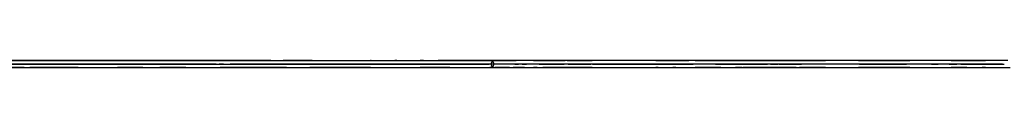
# Model space of a CAD drawing. Extents: x 2741 to 44749, y -53 to 30663.
# Drawn here: x 12860 to 14732, y 11288 to 11301 of the extents above; entities that cross this region are included whole.
import ezdxf

# ---------------------------------------------------------------- set-up
doc = ezdxf.new("R2010")
doc.units = 0
doc.header["$MEASUREMENT"] = 0
doc.layers.add('InterSystem - drawing', color=7, linetype='Continuous')

msp = doc.modelspace()

# ---------------------------------------------------------------- linework, layer by layer
at = {"layer": 'InterSystem - drawing', "linetype": 'Continuous'}
for p, q in [((12811.5, 11301.5), (13754, 11301.5)), ((12811.5, 11287.6), (14742.9, 11287.6)), ((12812.2, 11294.5), (13752.8, 11294.5)), ((13247.8, 11301.5), (12813.6, 11301.5)), ((13233.8, 11294.5), (12816.3, 11294.5)), ((12837, 11301.5), (12861.7, 11301.5)), ((12844.8, 11301.5), (12869, 11301.5)), ((12869, 11287.6), (12844.8, 11287.6)), ((12861.7, 11287.6), (12844.8, 11287.6)), ((12872.7, 11294.5), (12848.7, 11294.5)), ((12861.7, 11301.5), (12879.9, 11301.5)), ((12861.7, 11301.5), (12869, 11301.5)), ((12861.7, 11287.6), (12869, 11287.6)), ((12869, 11301.5), (12886.5, 11301.5)), ((12869, 11287.6), (12886.5, 11287.6)), ((12869, 11287.6), (12879.9, 11287.6)), ((12872.7, 11294.5), (12889.8, 11294.5)), ((12872.7, 11294.5), (12876.6, 11294.5)), ((12879.9, 11301.5), (12922, 11301.5)), ((12879.9, 11301.5), (12886.5, 11301.5)), ((12886.5, 11287.6), (12879.9, 11287.6)), ((12886.5, 11301.5), (12926, 11301.5)), ((12926, 11287.6), (12886.5, 11287.6)), ((12922, 11287.6), (12886.5, 11287.6)), ((12920, 11294.5), (12889.8, 11294.5)), ((12889.8, 11294.5), (12927.9, 11294.5)), ((12922, 11301.5), (12971.9, 11301.5)), ((12922, 11301.5), (12926, 11301.5)), ((12926, 11287.6), (12922, 11287.6)), ((12973.4, 11301.5), (12926, 11301.5)), ((12926, 11287.6), (12973.4, 11287.6)), ((12971.9, 11287.6), (12926, 11287.6)), ((12971.2, 11294.5), (12927.9, 11294.5)), ((12974.1, 11294.5), (12927.9, 11294.5)), ((12973.4, 11301.5), (12971.9, 11301.5)), ((12971.9, 11301.5), (13047.5, 11301.5)), ((12971.9, 11287.6), (12973.4, 11287.6)), ((12973.4, 11301.5), (13046.2, 11301.5)), ((12973.4, 11301.5), (12973.4, 11301.5)), ((12973.4, 11287.6), (13046.2, 11287.6)), ((13045.6, 11294.5), (12974.1, 11294.5)), ((13048.1, 11294.5), (13045.6, 11294.5)), ((13092.3, 11294.5), (13045.6, 11294.5)), ((13046.2, 11301.5), (13046.2, 11301.5)), ((13047.5, 11301.5), (13046.2, 11301.5)), ((13046.2, 11301.5), (13094.3, 11301.5)), ((13046.2, 11287.6), (13047.5, 11287.6)), ((13094.3, 11287.6), (13046.2, 11287.6)), ((13098.5, 11301.5), (13047.5, 11301.5)), ((13100.6, 11294.5), (13092.3, 11294.5)), ((13123.7, 11294.5), (13092.3, 11294.5)), ((13098.5, 11301.5), (13094.3, 11301.5)), ((13094.3, 11301.5), (13126.6, 11301.5)), ((13094.3, 11287.6), (13098.5, 11287.6)), ((13094.3, 11287.6), (13126.6, 11287.6)), ((13132.6, 11301.5), (13098.5, 11301.5)), ((13135.5, 11294.5), (13123.7, 11294.5)), ((13123.7, 11294.5), (13146.6, 11294.5)), ((13132.6, 11301.5), (13126.6, 11301.5)), ((13126.6, 11301.5), (13150, 11301.5)), ((13132.6, 11287.6), (13126.6, 11287.6)), ((13150, 11287.6), (13126.6, 11287.6)), ((13156.8, 11301.5), (13132.6, 11301.5)), ((13160.2, 11294.5), (13146.6, 11294.5)), ((13165.6, 11294.5), (13146.6, 11294.5)), ((13150, 11301.5), (13156.8, 11301.5)), ((13169.2, 11301.5), (13150, 11301.5)), ((13150, 11287.6), (13156.8, 11287.6)), ((13169.2, 11287.6), (13150, 11287.6)), ((13156.8, 11301.5), (13176.5, 11301.5)), ((13180.2, 11294.5), (13165.6, 11294.5)), ((13207.8, 11294.5), (13165.6, 11294.5)), ((13176.5, 11301.5), (13169.2, 11301.5)), ((13169.2, 11301.5), (13211.2, 11301.5)), ((13176.5, 11287.6), (13169.2, 11287.6)), ((13169.2, 11287.6), (13211.2, 11287.6)), ((13176.5, 11301.5), (13218.2, 11301.5)), ((13207.8, 11294.5), (13221.6, 11294.5)), ((13207.8, 11294.5), (13239.3, 11294.5)), ((13218.2, 11301.5), (13211.2, 11301.5)), ((13241.4, 11301.5), (13211.2, 11301.5)), ((13211.2, 11287.6), (13218.2, 11287.6)), ((13211.2, 11287.6), (13241.4, 11287.6)), ((13245.7, 11301.5), (13218.2, 11301.5)), ((13247.9, 11294.5), (13239.3, 11294.5)), ((13239.3, 11294.5), (13260.6, 11294.5)), ((13241.4, 11301.5), (13245.7, 11301.5)), ((13259.8, 11301.5), (13241.4, 11301.5)), ((13241.4, 11287.6), (13245.7, 11287.6)), ((13259.8, 11287.6), (13241.4, 11287.6)), ((13245.7, 11301.5), (13258.1, 11301.5)), ((13258.1, 11287.6), (13245.7, 11287.6)), ((13247.9, 11294.5), (13257.2, 11294.5)), ((13259.8, 11301.5), (13258.1, 11301.5)), ((13258.1, 11301.5), (13297, 11301.5)), ((13258.1, 11287.6), (13259.8, 11287.6)), ((13303.5, 11301.5), (13259.8, 11301.5)), ((13259.8, 11287.6), (13303.5, 11287.6)), ((13297, 11287.6), (13259.8, 11287.6)), ((13306.8, 11294.5), (13260.6, 11294.5)), ((13260.6, 11294.5), (13293.7, 11294.5)), ((13263.8, 11301.5), (13741.7, 11301.5)), ((13728.3, 11294.5), (13275.9, 11294.5)), ((13303.5, 11301.5), (13297, 11301.5)), ((13297, 11301.5), (13316.4, 11301.5)), ((13303.5, 11287.6), (13297, 11287.6)), ((13324.1, 11301.5), (13303.5, 11301.5)), ((13303.5, 11287.6), (13324.1, 11287.6)), ((13316.4, 11287.6), (13303.5, 11287.6)), ((13306.8, 11294.5), (13327.9, 11294.5)), ((13306.8, 11294.5), (13312.6, 11294.5)), ((13312.6, 11294.5), (13326.2, 11294.5)), ((13330, 11301.5), (13316.4, 11301.5)), ((13316.4, 11301.5), (13324.1, 11301.5)), ((13324.1, 11287.6), (13316.4, 11287.6)), ((13324.1, 11301.5), (13337.6, 11301.5)), ((13337.6, 11287.6), (13324.1, 11287.6)), ((13324.1, 11287.6), (13330, 11287.6)), ((13341.4, 11294.5), (13327.9, 11294.5)), ((13337.6, 11301.5), (13330, 11301.5)), ((13330, 11301.5), (13360.9, 11301.5)), ((13330, 11287.6), (13337.6, 11287.6)), ((13337.6, 11301.5), (13367.6, 11301.5)), ((13367.6, 11287.6), (13337.6, 11287.6)), ((13360.9, 11287.6), (13337.6, 11287.6)), ((13357.5, 11294.5), (13341.4, 11294.5)), ((13371, 11294.5), (13341.4, 11294.5)), ((13412, 11301.5), (13360.9, 11301.5)), ((13360.9, 11301.5), (13367.6, 11301.5)), ((13367.6, 11287.6), (13360.9, 11287.6)), ((13416.6, 11301.5), (13367.6, 11301.5)), ((13367.6, 11287.6), (13416.6, 11287.6)), ((13367.6, 11287.6), (13412, 11287.6)), ((13371, 11294.5), (13418.9, 11294.5)), ((13371, 11294.5), (13409.7, 11294.5)), ((13416.6, 11301.5), (13412, 11301.5)), ((13412, 11301.5), (13479.4, 11301.5)), ((13416.6, 11287.6), (13412, 11287.6)), ((13416.6, 11301.5), (13481, 11301.5)), ((13416.6, 11301.5), (13416.6, 11301.5)), ((13481, 11287.6), (13416.6, 11287.6)), ((13416.6, 11287.6), (13479.4, 11287.6)), ((13418.9, 11294.5), (13481.8, 11294.5)), ((13418.9, 11294.5), (13478.6, 11294.5)), ((13479.4, 11301.5), (13528.3, 11301.5)), ((13479.4, 11301.5), (13481, 11301.5)), ((13481, 11287.6), (13479.4, 11287.6)), ((13481, 11301.5), (13527.3, 11301.5)), ((13481, 11301.5), (13481, 11301.5)), ((13527.3, 11287.6), (13481, 11287.6)), ((13481.8, 11294.5), (13526.8, 11294.5)), ((13528.8, 11294.5), (13526.8, 11294.5)), ((13526.8, 11294.5), (13571, 11294.5)), ((13527.3, 11301.5), (13527.3, 11301.5)), ((13528.3, 11301.5), (13527.3, 11301.5)), ((13527.3, 11301.5), (13573.1, 11301.5)), ((13527.3, 11287.6), (13528.3, 11287.6)), ((13527.3, 11287.6), (13573.1, 11287.6)), ((13528.3, 11301.5), (13577.3, 11301.5)), ((13579.3, 11294.5), (13571, 11294.5)), ((13618.5, 11294.5), (13571, 11294.5)), ((13577.3, 11301.5), (13573.1, 11301.5)), ((13573.1, 11301.5), (13621.5, 11301.5)), ((13573.1, 11301.5), (13573.1, 11301.5)), ((13573.1, 11287.6), (13577.3, 11287.6)), ((13573.1, 11287.6), (13621.5, 11287.6)), ((13577.3, 11301.5), (13627.6, 11301.5)), ((13618.5, 11294.5), (13630.6, 11294.5)), ((13618.5, 11294.5), (13652.2, 11294.5)), ((13627.6, 11301.5), (13621.5, 11301.5)), ((13621.5, 11301.5), (13655.8, 11301.5)), ((13621.5, 11287.6), (13627.6, 11287.6)), ((13655.8, 11287.6), (13621.5, 11287.6)), ((13627.6, 11301.5), (13663.1, 11301.5)), ((13652.2, 11294.5), (13666.7, 11294.5)), ((13674.2, 11294.5), (13652.2, 11294.5)), ((13663.1, 11301.5), (13655.8, 11301.5)), ((13655.8, 11301.5), (13678, 11301.5)), ((13663.1, 11287.6), (13655.8, 11287.6)), ((13678, 11287.6), (13655.8, 11287.6)), ((13685.5, 11301.5), (13663.1, 11301.5)), ((13689.3, 11294.5), (13674.2, 11294.5)), ((13711.1, 11294.5), (13674.2, 11294.5)), ((13678, 11301.5), (13685.5, 11301.5)), ((13678, 11301.5), (13714.3, 11301.5)), ((13678, 11287.6), (13685.5, 11287.6)), ((13678, 11287.6), (13714.3, 11287.6)), ((13720.7, 11301.5), (13685.5, 11301.5)), ((13711.1, 11294.5), (13723.9, 11294.5)), ((13756.6, 11294.5), (13711.1, 11294.5)), ((13720.7, 11301.5), (13714.3, 11301.5)), ((13758.8, 11301.5), (13714.3, 11301.5)), ((13714.3, 11287.6), (13720.7, 11287.6)), ((13714.3, 11287.6), (13758.8, 11287.6)), ((13720.7, 11301.5), (13757.7, 11301.5)), ((13754.2, 11301.5), (13791.5, 11301.5)), ((13754.2, 11301.5), (13759.2, 11301.5)), ((13757.7, 11287.6), (13754.2, 11287.6)), ((13756.6, 11294.5), (13758.8, 11301.5)), ((13756.6, 11294.5), (13757.5, 11294.5)), ((13757.6, 11294.5), (13756.6, 11294.5)), ((13761.8, 11294.5), (13756.6, 11294.5)), ((13758.8, 11287.6), (13756.6, 11294.5)), ((13763.2, 11301.5), (13757.7, 11301.5)), ((13758.8, 11301.5), (13759.2, 11301.5)), ((13758.8, 11301.5), (13760.1, 11301.5)), ((13759.2, 11287.6), (13758.8, 11287.6)), ((13760.1, 11287.6), (13758.8, 11287.6)), ((13759.2, 11301.5), (13798.1, 11301.5)), ((13759.2, 11301.5), (13761.8, 11294.5)), ((13761.8, 11294.5), (13759.2, 11287.6)), ((13759.2, 11287.6), (13798.1, 11287.6)), ((13760.1, 11301.5), (13763.2, 11301.5)), ((14729.3, 11301.5), (13761.6, 11301.5)), ((13801.4, 11294.5), (13761.8, 11294.5)), ((14728.1, 11294.5), (13763, 11294.5)), ((13791.5, 11287.6), (13763.2, 11287.6)), ((13788.2, 11294.5), (13765.4, 11294.5)), ((14223.6, 11301.5), (13771.4, 11301.5)), ((13800.1, 11294.5), (13788.2, 11294.5)), ((13791.5, 11301.5), (13804, 11301.5)), ((13791.5, 11301.5), (13798.1, 11301.5)), ((13791.5, 11287.6), (13798.1, 11287.6)), ((13811.7, 11301.5), (13798.1, 11301.5)), ((13811.7, 11287.6), (13798.1, 11287.6)), ((13804, 11287.6), (13798.1, 11287.6)), ((13815.6, 11294.5), (13801.4, 11294.5)), ((13801.4, 11294.5), (13808.1, 11294.5)), ((13811.7, 11301.5), (13804, 11301.5)), ((13812, 11301.5), (13804, 11301.5)), ((13811.7, 11287.6), (13804, 11287.6)), ((13819.8, 11301.5), (13811.7, 11301.5)), ((13819.8, 11287.6), (13811.7, 11287.6)), ((13812, 11287.6), (13811.7, 11287.6)), ((13819.8, 11301.5), (13812, 11301.5)), ((13836.6, 11301.5), (13812, 11301.5)), ((13812, 11287.6), (13819.8, 11287.6)), ((13815.6, 11294.5), (13823.6, 11294.5)), ((13844, 11301.5), (13819.8, 11301.5)), ((13819.8, 11287.6), (13844, 11287.6)), ((13819.8, 11287.6), (13836.6, 11287.6)), ((13833, 11294.5), (13823.6, 11294.5)), ((13847.7, 11294.5), (13823.6, 11294.5)), ((13844, 11301.5), (13836.6, 11301.5)), ((13836.6, 11301.5), (13854.9, 11301.5)), ((13844, 11287.6), (13836.6, 11287.6)), ((13861.5, 11301.5), (13844, 11301.5)), ((13844, 11287.6), (13861.5, 11287.6)), ((13844, 11287.6), (13854.9, 11287.6)), ((13847.7, 11294.5), (13864.8, 11294.5)), ((13847.7, 11294.5), (13851.6, 11294.5)), ((13854.9, 11301.5), (13897, 11301.5)), ((13854.9, 11301.5), (13861.5, 11301.5)), ((13861.5, 11287.6), (13854.9, 11287.6)), ((13900.9, 11301.5), (13861.5, 11301.5)), ((13900.9, 11287.6), (13861.5, 11287.6)), ((13897, 11287.6), (13861.5, 11287.6)), ((13902.9, 11294.5), (13864.8, 11294.5)), ((13864.8, 11294.5), (13895, 11294.5)), ((13900.9, 11301.5), (13897, 11301.5)), ((13946.9, 11301.5), (13897, 11301.5)), ((13900.9, 11287.6), (13897, 11287.6)), ((13900.9, 11301.5), (13948.3, 11301.5)), ((13948.3, 11287.6), (13900.9, 11287.6)), ((13900.9, 11287.6), (13946.9, 11287.6)), ((13949.1, 11294.5), (13902.9, 11294.5)), ((13902.9, 11294.5), (13946.1, 11294.5)), ((13946.9, 11301.5), (13946.9, 11301.5)), ((14022.5, 11301.5), (13946.9, 11301.5)), ((13946.9, 11301.5), (13948.3, 11301.5)), ((13946.9, 11287.6), (13948.3, 11287.6)), ((14021.2, 11301.5), (13948.3, 11301.5)), ((13948.3, 11301.5), (13948.3, 11301.5)), ((13948.3, 11287.6), (14021.2, 11287.6)), ((13949.1, 11294.5), (14020.6, 11294.5)), ((14020.6, 11294.5), (14023.1, 11294.5)), ((14020.6, 11294.5), (14067.2, 11294.5)), ((14021.2, 11301.5), (14021.2, 11301.5)), ((14022.5, 11301.5), (14021.2, 11301.5)), ((14069.3, 11301.5), (14021.2, 11301.5)), ((14021.2, 11287.6), (14022.5, 11287.6)), ((14021.2, 11287.6), (14069.3, 11287.6)), ((14022.5, 11301.5), (14022.5, 11301.5)), ((14073.5, 11301.5), (14022.5, 11301.5)), ((14075.6, 11294.5), (14067.2, 11294.5)), ((14067.2, 11294.5), (14098.6, 11294.5)), ((14073.5, 11301.5), (14069.3, 11301.5)), ((14069.3, 11301.5), (14101.6, 11301.5)), ((14073.5, 11287.6), (14069.3, 11287.6)), ((14069.3, 11287.6), (14101.6, 11287.6)), ((14073.5, 11301.5), (14073.5, 11301.5)), ((14073.5, 11301.5), (14107.6, 11301.5)), ((14110.5, 11294.5), (14098.6, 11294.5)), ((14098.6, 11294.5), (14121.6, 11294.5)), ((14107.6, 11301.5), (14101.6, 11301.5)), ((14101.6, 11301.5), (14125, 11301.5)), ((14107.6, 11287.6), (14101.6, 11287.6)), ((14101.6, 11287.6), (14125, 11287.6)), ((14131.8, 11301.5), (14107.6, 11301.5)), ((14121.6, 11294.5), (14135.2, 11294.5)), ((14121.6, 11294.5), (14140.6, 11294.5)), ((14125, 11301.5), (14131.8, 11301.5)), ((14144.2, 11301.5), (14125, 11301.5)), ((14125, 11287.6), (14131.8, 11287.6)), ((14125, 11287.6), (14144.2, 11287.6)), ((14151.5, 11301.5), (14131.8, 11301.5)), ((14155.2, 11294.5), (14140.6, 11294.5)), ((14182.7, 11294.5), (14140.6, 11294.5)), ((14144.2, 11301.5), (14151.5, 11301.5)), ((14186.2, 11301.5), (14144.2, 11301.5)), ((14151.5, 11287.6), (14144.2, 11287.6)), ((14186.2, 11287.6), (14144.2, 11287.6)), ((14151.5, 11301.5), (14193.1, 11301.5)), ((14182.7, 11294.5), (14196.6, 11294.5)), ((14182.7, 11294.5), (14214.2, 11294.5)), ((14186.2, 11301.5), (14193.1, 11301.5)), ((14186.2, 11301.5), (14216.4, 11301.5)), ((14193.1, 11287.6), (14186.2, 11287.6)), ((14186.2, 11287.6), (14216.4, 11287.6)), ((14220.7, 11301.5), (14193.1, 11301.5)), ((14214.2, 11294.5), (14222.9, 11294.5)), ((14214.2, 11294.5), (14235.6, 11294.5)), ((14216.4, 11301.5), (14220.7, 11301.5)), ((14216.4, 11301.5), (14234.7, 11301.5)), ((14216.4, 11287.6), (14220.7, 11287.6)), ((14216.4, 11287.6), (14234.7, 11287.6)), ((14233.1, 11301.5), (14220.7, 11301.5)), ((14233.1, 11287.6), (14220.7, 11287.6)), ((14222.9, 11294.5), (14232.2, 11294.5)), ((14272, 11301.5), (14233.1, 11301.5)), ((14233.1, 11301.5), (14234.7, 11301.5)), ((14233.1, 11287.6), (14234.7, 11287.6)), ((14234.7, 11301.5), (14278.5, 11301.5)), ((14278.5, 11287.6), (14234.7, 11287.6)), ((14234.7, 11287.6), (14272, 11287.6)), ((14268.7, 11294.5), (14235.6, 11294.5)), ((14235.6, 11294.5), (14281.8, 11294.5)), ((14717, 11301.5), (14238.5, 11301.5)), ((14278.5, 11301.5), (14272, 11301.5)), ((14272, 11301.5), (14291.4, 11301.5)), ((14272, 11287.6), (14278.5, 11287.6)), ((14278.5, 11301.5), (14299.1, 11301.5)), ((14299.1, 11287.6), (14278.5, 11287.6)), ((14278.5, 11287.6), (14291.4, 11287.6)), ((14287.6, 11294.5), (14281.8, 11294.5)), ((14302.9, 11294.5), (14281.8, 11294.5)), ((14287.6, 11294.5), (14301.2, 11294.5)), ((14291.4, 11301.5), (14305, 11301.5)), ((14291.4, 11301.5), (14299.1, 11301.5)), ((14299.1, 11287.6), (14291.4, 11287.6)), ((14299.1, 11301.5), (14312.6, 11301.5)), ((14312.6, 11287.6), (14299.1, 11287.6)), ((14305, 11287.6), (14299.1, 11287.6)), ((14302.9, 11294.5), (14316.4, 11294.5)), ((14312.6, 11301.5), (14305, 11301.5)), ((14335.8, 11301.5), (14305, 11301.5)), ((14312.6, 11287.6), (14305, 11287.6)), ((14312.6, 11301.5), (14342.6, 11301.5)), ((14312.6, 11287.6), (14342.6, 11287.6)), ((14335.8, 11287.6), (14312.6, 11287.6)), ((14332.5, 11294.5), (14316.4, 11294.5)), ((14316.4, 11294.5), (14346, 11294.5)), ((14335.8, 11301.5), (14387, 11301.5)), ((14335.8, 11301.5), (14342.6, 11301.5)), ((14335.8, 11287.6), (14342.6, 11287.6)), ((14342.6, 11301.5), (14391.6, 11301.5)), ((14391.6, 11287.6), (14342.6, 11287.6)), ((14387, 11287.6), (14342.6, 11287.6)), ((14384.7, 11294.5), (14346, 11294.5)), ((14393.9, 11294.5), (14346, 11294.5)), ((14387, 11301.5), (14387, 11301.5)), ((14454.3, 11301.5), (14387, 11301.5)), ((14387, 11301.5), (14391.6, 11301.5)), ((14391.6, 11287.6), (14387, 11287.6)), ((14391.6, 11301.5), (14391.6, 11301.5)), ((14455.9, 11301.5), (14391.6, 11301.5)), ((14391.6, 11287.6), (14455.9, 11287.6)), ((14391.6, 11287.6), (14454.3, 11287.6)), ((14453.5, 11294.5), (14393.9, 11294.5)), ((14456.7, 11294.5), (14393.9, 11294.5)), ((14454.3, 11301.5), (14454.3, 11301.5)), ((14455.9, 11301.5), (14454.3, 11301.5)), ((14454.3, 11301.5), (14503.2, 11301.5)), ((14455.9, 11287.6), (14454.3, 11287.6)), ((14502.3, 11301.5), (14455.9, 11301.5)), ((14455.9, 11301.5), (14455.9, 11301.5)), ((14502.3, 11287.6), (14455.9, 11287.6)), ((14456.7, 11294.5), (14501.8, 11294.5)), ((14503.7, 11294.5), (14501.8, 11294.5)), ((14501.8, 11294.5), (14546, 11294.5)), ((14502.3, 11301.5), (14503.2, 11301.5)), ((14502.3, 11301.5), (14548.1, 11301.5)), ((14502.3, 11301.5), (14502.3, 11301.5)), ((14503.2, 11287.6), (14502.3, 11287.6)), ((14548.1, 11287.6), (14502.3, 11287.6)), ((14503.2, 11301.5), (14503.2, 11301.5)), ((14503.2, 11301.5), (14552.2, 11301.5)), ((14554.3, 11294.5), (14546, 11294.5)), ((14593.5, 11294.5), (14546, 11294.5)), ((14552.2, 11301.5), (14548.1, 11301.5)), ((14596.5, 11301.5), (14548.1, 11301.5)), ((14548.1, 11301.5), (14548.1, 11301.5)), ((14552.2, 11287.6), (14548.1, 11287.6)), ((14548.1, 11287.6), (14596.5, 11287.6)), ((14552.2, 11301.5), (14552.2, 11301.5)), ((14602.6, 11301.5), (14552.2, 11301.5)), ((14593.5, 11294.5), (14605.6, 11294.5)), ((14627.1, 11294.5), (14593.5, 11294.5)), ((14602.6, 11301.5), (14596.5, 11301.5)), ((14630.8, 11301.5), (14596.5, 11301.5)), ((14596.5, 11287.6), (14602.6, 11287.6)), ((14596.5, 11287.6), (14630.8, 11287.6)), ((14638, 11301.5), (14602.6, 11301.5)), ((14627.1, 11294.5), (14641.7, 11294.5)), ((14649.2, 11294.5), (14627.1, 11294.5)), ((14638, 11301.5), (14630.8, 11301.5)), ((14630.8, 11301.5), (14653, 11301.5)), ((14630.8, 11287.6), (14638, 11287.6)), ((14653, 11287.6), (14630.8, 11287.6)), ((14660.5, 11301.5), (14638, 11301.5)), ((14649.2, 11294.5), (14664.2, 11294.5)), ((14649.2, 11294.5), (14686.1, 11294.5)), ((14660.5, 11301.5), (14653, 11301.5)), ((14653, 11301.5), (14689.3, 11301.5)), ((14660.5, 11287.6), (14653, 11287.6)), ((14653, 11287.6), (14689.3, 11287.6)), ((14660.5, 11301.5), (14695.7, 11301.5)), ((14686.1, 11294.5), (14698.9, 11294.5)), ((14686.1, 11294.5), (14731.6, 11294.5)), ((14695.7, 11301.5), (14689.3, 11301.5)), ((14733.8, 11301.5), (14689.3, 11301.5)), ((14695.7, 11287.6), (14689.3, 11287.6)), ((14689.3, 11287.6), (14733.8, 11287.6)), ((14738.2, 11301.5), (14695.7, 11301.5))]:
    msp.add_line(p, q, dxfattribs=at)

doc.saveas('drawing.dxf')
